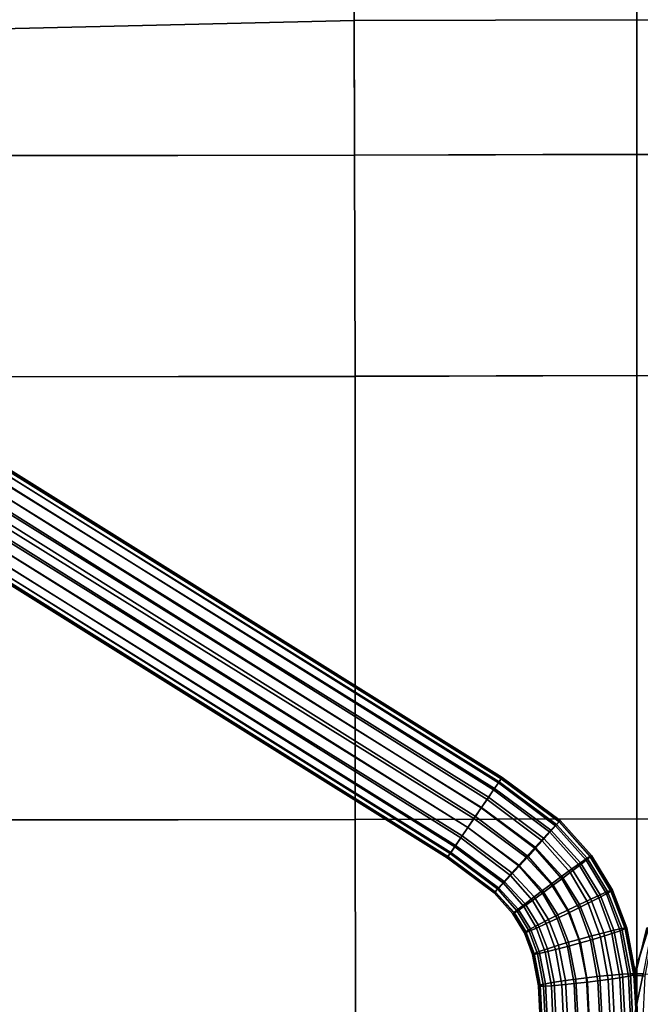
# Model space of a CAD drawing. Extents: x -224 to 224, y -297 to 165.
# Drawn here: x -76 to 0, y -85 to 36 of the extents above; entities that cross this region are included whole.
import ezdxf

# ---------------------------------------------------------------- set-up
doc = ezdxf.new("R2010")
doc.units = 0
doc.layers.add('SCOCCA', color=7, linetype='CONTINUOUS')
doc.layers.add('TONDINO', color=7, linetype='CONTINUOUS')

msp = doc.modelspace()

# ---------------------------------------------------------------- linework, layer by layer
at = {"layer": 'SCOCCA'}
for points in [[(-34.8193, 36.1296, 745.9832), (-78.3267, 35.1067, 748.7526), (-78.3307, 48.3032, 748.4805), (-34.8527, 49.4554, 745.7898)], [(0, 36.221, 745.6509), (-34.8193, 36.1296, 745.9832), (-34.8527, 49.4554, 745.7898), (0, 49.5007, 744.8523)], [(0, 36.221, 745.6509), (0, 49.5007, 744.8523), (34.8527, 49.4554, 745.7898), (34.8193, 36.1296, 745.9832)], [(-34.8207, 38.1401, 738.772), (-78.3273, 37.391, 741.4647), (-78.3216, 19.4987, 742.5356), (-34.7835, 19.5485, 740.0949)], [(0, 38.2988, 738.4128), (-34.8207, 38.1401, 738.772), (-34.7835, 19.5485, 740.0949), (0, 19.6231, 739.1182)], [(0, 38.2988, 738.4128), (0, 19.6231, 739.1182), (34.7835, 19.5485, 740.0949), (34.8207, 38.1401, 738.772)], [(-34.7841, 19.5428, 746.783), (-78.3223, 19.4784, 749.2503), (-78.3267, 35.1067, 748.7526), (-34.8193, 36.1296, 745.9832)], [(0, 19.6528, 746.4226), (-34.7841, 19.5428, 746.783), (-34.8193, 36.1296, 745.9832), (0, 36.221, 745.6509)], [(0, 19.6528, 746.4226), (0, 36.221, 745.6509), (34.8193, 36.1296, 745.9832), (34.7841, 19.5428, 746.783)], [(-34.7142, -7.7082, 748.6292), (-78.3049, -7.774, 751.0059), (-78.3223, 19.4784, 749.2503), (-34.7841, 19.5428, 746.783)], [(-78.3042, -7.7537, 744.2912), (-34.7136, -7.7026, 741.941), (-34.7835, 19.5485, 740.0949), (-78.3216, 19.4987, 742.5356)], [(0, -7.6004, 748.2303), (-34.7142, -7.7082, 748.6292), (-34.7841, 19.5428, 746.783), (0, 19.6528, 746.4226)], [(-34.7136, -7.7026, 741.941), (0, -7.6244, 741.0784), (0, 19.6231, 739.1182), (-34.7835, 19.5485, 740.0949)], [(0, -7.6004, 748.2303), (0, 19.6528, 746.4226), (34.7841, 19.5428, 746.783), (34.7142, -7.7082, 748.6292)], [(34.7136, -7.7026, 741.941), (34.7835, 19.5485, 740.0949), (0, 19.6231, 739.1182), (0, -7.6244, 741.0784)], [(-78.304, -62.3889, 754.9561), (-78.3049, -7.774, 751.0059), (-34.7142, -7.7082, 748.6292), (-34.7137, -62.3307, 752.6822)], [(-34.7132, -62.3285, 745.8956), (-34.7136, -7.7026, 741.941), (-78.3042, -7.7537, 744.2912), (-78.3033, -62.3713, 748.1569)], [(-34.7137, -62.3307, 752.6822), (-34.7142, -7.7082, 748.6292), (0, -7.6004, 748.2303), (0, -62.2422, 752.0057)], [(0, -62.2441, 745.45), (0, -7.6244, 741.0784), (-34.7136, -7.7026, 741.941), (-34.7132, -62.3285, 745.8956)], [(34.7137, -62.3307, 752.6822), (0, -62.2422, 752.0057), (0, -7.6004, 748.2303), (34.7142, -7.7082, 748.6292)], [(0, -62.2441, 745.45), (34.7132, -62.3285, 745.8956), (34.7136, -7.7026, 741.941), (0, -7.6244, 741.0784)], [(-78.304, -62.3889, 754.9561), (-34.7137, -62.3307, 752.6822), (-34.6159, -107.7611, 755.4592), (-78.2823, -107.8322, 757.297)], [(-34.7132, -62.3285, 745.8956), (-78.3033, -62.3713, 748.1569), (-78.2807, -107.7983, 750.9362), (-34.6153, -107.7556, 748.7649)], [(-34.7137, -62.3307, 752.6822), (0, -62.2422, 752.0057), (0, -107.6726, 754.815), (-34.6159, -107.7611, 755.4592)], [(0, -62.2441, 745.45), (-34.7132, -62.3285, 745.8956), (-34.6153, -107.7556, 748.7649), (0, -107.6711, 748.3517)], [(34.7137, -62.3307, 752.6822), (34.6159, -107.7611, 755.4592), (0, -107.6726, 754.815), (0, -62.2422, 752.0057)], [(0, -62.2441, 745.45), (0, -107.6711, 748.3517), (34.6153, -107.7556, 748.7649), (34.7132, -62.3285, 745.8956)]]:
    msp.add_3dface(points, dxfattribs=at)
at = {"layer": 'TONDINO'}
for points in [[(-98.4844, -7.9905, 732.755), (-17.6422, -58.6682, 732.5222), (-17.0581, -57.81, 733.8371), (-97.9211, -7.1752, 734.1065)], [(-97.9211, -7.1752, 734.1065), (-17.0581, -57.81, 733.8371), (-16.7056, -57.29, 735.3671), (-97.5615, -6.7249, 735.6582)], [(-97.4823, -6.8914, 738.6091), (-16.7053, -57.2811, 738.3197), (-16.9777, -57.676, 739.592), (-97.6946, -7.3783, 739.8631)], [(-97.5615, -6.7249, 735.6582), (-16.7056, -57.29, 735.3671), (-16.6023, -57.1341, 737.0162), (-97.424, -6.6608, 737.313)], [(-97.424, -6.6608, 737.313), (-16.6023, -57.1341, 737.0162), (-16.7053, -57.2811, 738.3197), (-97.4823, -6.8914, 738.6091)], [(-99.2331, -9.1498, 731.7007), (-18.4405, -59.8391, 731.5185), (-17.6422, -58.6682, 732.5222), (-98.4844, -7.9905, 732.755)], [(-98.1706, -8.324, 741.2429), (-17.5459, -58.5033, 741.0092), (-18.2892, -59.5878, 742.0473), (-98.815, -9.5151, 742.2328)], [(-97.6946, -7.3783, 739.8631), (-16.9777, -57.676, 739.592), (-17.5459, -58.5033, 741.0092), (-98.1706, -8.324, 741.2429)], [(-99.8946, -10.2153, 731.1753), (-19.1578, -60.8899, 731.0388), (-18.4405, -59.8391, 731.5185), (-99.2331, -9.1498, 731.7007)], [(-98.815, -9.5151, 742.2328), (-18.2892, -59.5878, 742.0473), (-19.1535, -60.8504, 742.6755), (-99.5797, -10.867, 742.8051)], [(-100.5643, -11.3252, 730.9488), (-19.8932, -61.9662, 730.8594), (-19.1578, -60.8899, 731.0388), (-99.8946, -10.2153, 731.1753)], [(-99.5797, -10.867, 742.8051), (-19.1535, -60.8504, 742.6755), (-20.0843, -62.2117, 742.8625), (-100.4164, -12.2955, 742.9322)], [(-101.401, -12.7536, 731.076), (-20.824, -63.3275, 731.0464), (-19.8932, -61.9662, 730.8594), (-100.5643, -11.3252, 730.9488)], [(-102.1657, -14.1056, 731.6483), (-21.6883, -64.5901, 731.6745), (-20.824, -63.3275, 731.0464), (-101.401, -12.7536, 731.076)], [(-100.4164, -12.2955, 742.9322), (-20.0843, -62.2117, 742.8625), (-20.8197, -63.288, 742.683), (-101.0862, -13.4054, 742.7058)], [(-102.8102, -15.2966, 732.6381), (-22.4316, -65.6747, 732.7127), (-21.6883, -64.5901, 731.6745), (-102.1657, -14.1056, 731.6483)], [(-101.7476, -14.4709, 742.1803), (-21.537, -64.3388, 742.2033), (-22.3353, -65.5097, 741.1997), (-102.4963, -15.6302, 741.1261)], [(-101.0862, -13.4054, 742.7058), (-20.8197, -63.288, 742.683), (-21.537, -64.3388, 742.2033), (-101.7476, -14.4709, 742.1803)], [(-103.2861, -16.2424, 734.018), (-22.9998, -66.502, 734.1299), (-22.4316, -65.6747, 732.7127), (-102.8102, -15.2966, 732.6381)], [(-102.4963, -15.6302, 741.1261), (-22.3353, -65.5097, 741.1997), (-22.9194, -66.368, 739.8848), (-103.0596, -16.4455, 739.7745)], [(-103.5567, -16.9598, 736.5681), (-23.3752, -67.0438, 736.7057), (-23.2722, -66.8968, 735.4022), (-103.4984, -16.7292, 735.272)], [(-103.4192, -16.8957, 738.2228), (-23.2719, -66.8879, 738.3548), (-23.3752, -67.0438, 736.7057), (-103.5567, -16.9598, 736.5681)], [(-103.4984, -16.7292, 735.272), (-23.2722, -66.8968, 735.4022), (-22.9998, -66.502, 734.1299), (-103.2861, -16.2424, 734.018)], [(-103.0596, -16.4455, 739.7745), (-22.9194, -66.368, 739.8848), (-23.2719, -66.8879, 738.3548), (-103.4192, -16.8957, 738.2228)], [(-17.6422, -58.6682, 732.5222), (-10.6965, -63.8846, 732.5265), (-9.9978, -63.0987, 733.8342), (-17.0581, -57.81, 733.8371)], [(-16.9777, -57.676, 739.592), (-9.9093, -62.9178, 739.5877), (-10.5927, -63.6472, 741.0117), (-17.5459, -58.5033, 741.0092)], [(-17.0581, -57.81, 733.8371), (-9.9978, -63.0987, 733.8342), (-9.5772, -62.6149, 735.3598), (-16.7056, -57.29, 735.3671)], [(-16.7053, -57.2811, 738.3197), (-9.5809, -62.5759, 738.3122), (-9.9093, -62.9178, 739.5877), (-16.9777, -57.676, 739.592)], [(-16.7056, -57.29, 735.3671), (-9.5772, -62.6149, 735.3598), (-9.4556, -62.4574, 737.0075), (-16.6023, -57.1341, 737.0162)], [(-16.6023, -57.1341, 737.0162), (-9.4556, -62.4574, 737.0075), (-9.5809, -62.5759, 738.3122), (-16.7053, -57.2811, 738.3197)], [(-18.4405, -59.8391, 731.5185), (-11.6526, -64.9485, 731.5327), (-10.6965, -63.8846, 732.5265), (-17.6422, -58.6682, 732.5222)], [(-17.5459, -58.5033, 741.0092), (-10.5927, -63.6472, 741.0117), (-11.4856, -64.6121, 742.0589), (-18.2892, -59.5878, 742.0473)], [(-19.1578, -60.8899, 731.0388), (-12.5122, -65.8989, 731.0618), (-11.6526, -64.9485, 731.5327), (-18.4405, -59.8391, 731.5185)], [(-18.2892, -59.5878, 742.0473), (-11.4856, -64.6121, 742.0589), (-12.523, -65.7413, 742.6975), (-19.1535, -60.8504, 742.6755)], [(-19.1535, -60.8504, 742.6755), (-12.523, -65.7413, 742.6975), (-13.6396, -66.964, 742.8959), (-20.0843, -62.2117, 742.8625)], [(-19.8932, -61.9662, 730.8594), (-13.3939, -66.869, 730.8913), (-12.5122, -65.8989, 731.0618), (-19.1578, -60.8899, 731.0388)], [(-20.824, -63.3275, 731.0464), (-14.5105, -68.0918, 731.0897), (-13.3939, -66.869, 730.8913), (-19.8932, -61.9662, 730.8594)], [(-20.0843, -62.2117, 742.8625), (-13.6396, -66.964, 742.8959), (-14.5212, -67.9342, 742.7254), (-20.8197, -63.288, 742.683)], [(-9.9093, -62.9178, 739.5877), (-6.1128, -67.0866, 739.6201), (-6.924, -67.6525, 741.051), (-10.5927, -63.6472, 741.0117)], [(-9.9978, -63.0987, 733.8342), (-6.2303, -67.3229, 733.8691), (-5.726, -66.9088, 735.3898), (-9.5772, -62.6149, 735.3598)], [(-9.5809, -62.5759, 738.3122), (-5.7242, -66.8309, 738.3414), (-6.1128, -67.0866, 739.6201), (-9.9093, -62.9178, 739.5877)], [(-9.4556, -62.4574, 737.0075), (-5.5776, -66.7558, 737.0358), (-5.7242, -66.8309, 738.3414), (-9.5809, -62.5759, 738.3122)], [(-9.5772, -62.6149, 735.3598), (-5.726, -66.9088, 735.3898), (-5.5776, -66.7558, 737.0358), (-9.4556, -62.4574, 737.0075)], [(-21.6883, -64.5901, 731.6745), (-15.5478, -69.221, 731.7283), (-14.5105, -68.0918, 731.0897), (-20.824, -63.3275, 731.0464)], [(-20.8197, -63.288, 742.683), (-14.5212, -67.9342, 742.7254), (-15.3808, -68.8845, 742.2545), (-21.537, -64.3388, 742.2033)], [(-11.6526, -64.9485, 731.5327), (-8.2068, -68.8511, 731.5859), (-7.0655, -67.9774, 732.5693), (-10.6965, -63.8846, 732.5265)], [(-10.5927, -63.6472, 741.0117), (-6.924, -67.6525, 741.051), (-7.9857, -68.4142, 742.1074), (-11.4856, -64.6121, 742.0589)], [(-10.6965, -63.8846, 732.5265), (-7.0655, -67.9774, 732.5693), (-6.2303, -67.3229, 733.8691), (-9.9978, -63.0987, 733.8342)], [(-22.3353, -65.5097, 741.1997), (-16.3369, -69.9484, 741.2607), (-17.0357, -70.7344, 739.953), (-22.9194, -66.368, 739.8848)], [(-22.4316, -65.6747, 732.7127), (-16.4407, -70.1859, 732.7755), (-15.5478, -69.221, 731.7283), (-21.6883, -64.5901, 731.6745)], [(-21.537, -64.3388, 742.2033), (-15.3808, -68.8845, 742.2545), (-16.3369, -69.9484, 741.2607), (-22.3353, -65.5097, 741.1997)], [(-11.4856, -64.6121, 742.0589), (-7.9857, -68.4142, 742.1074), (-9.2203, -69.3149, 742.7569), (-12.523, -65.7413, 742.6975)], [(-12.5122, -65.8989, 731.0618), (-9.2319, -69.625, 731.1243), (-8.2068, -68.8511, 731.5859), (-11.6526, -64.9485, 731.5327)], [(-23.2722, -66.8968, 735.4022), (-17.4526, -71.2572, 735.475), (-17.1242, -70.9153, 734.1995), (-22.9998, -66.502, 734.1299)], [(-22.9194, -66.368, 739.8848), (-17.0357, -70.7344, 739.953), (-17.4562, -71.2182, 738.4274), (-23.2719, -66.8879, 738.3548)], [(-22.9998, -66.502, 734.1299), (-17.1242, -70.9153, 734.1995), (-16.4407, -70.1859, 732.7755), (-22.4316, -65.6747, 732.7127)], [(-12.523, -65.7413, 742.6975), (-9.2203, -69.3149, 742.7569), (-10.5503, -70.2979, 742.9671), (-13.6396, -66.964, 742.8959)], [(-13.3939, -66.869, 730.8913), (-10.2827, -70.4101, 730.9633), (-9.2319, -69.625, 731.1243), (-12.5122, -65.8989, 731.0618)], [(-23.2719, -66.8879, 738.3548), (-17.4562, -71.2182, 738.4274), (-17.5779, -71.3757, 736.7797), (-23.3752, -67.0438, 736.7057)], [(-23.3752, -67.0438, 736.7057), (-17.5779, -71.3757, 736.7797), (-17.4526, -71.2572, 735.475), (-23.2722, -66.8968, 735.4022)], [(-14.5212, -67.9342, 742.7254), (-11.6011, -71.0831, 742.8061), (-12.6263, -71.8569, 742.3445), (-15.3808, -68.8845, 742.2545)], [(-13.6396, -66.964, 742.8959), (-10.5503, -70.2979, 742.9671), (-11.6011, -71.0831, 742.8061), (-14.5212, -67.9342, 742.7254)], [(-14.5105, -68.0918, 731.0897), (-11.6127, -71.3931, 731.1735), (-10.2827, -70.4101, 730.9633), (-13.3939, -66.869, 730.8913)], [(-6.924, -67.6525, 741.051), (-4.4906, -71.5973, 741.1296), (-5.6751, -72.1369, 742.1917), (-7.9857, -68.4142, 742.1074)], [(-7.0655, -67.9774, 732.5693), (-4.6888, -71.9832, 732.6516), (-3.747, -71.4811, 733.9462), (-6.2303, -67.3229, 733.8691)], [(-6.1128, -67.0866, 739.6201), (-3.5884, -71.2077, 739.6946), (-4.4906, -71.5973, 741.1296), (-6.924, -67.6525, 741.051)], [(-6.2303, -67.3229, 733.8691), (-3.747, -71.4811, 733.9462), (-3.1749, -71.1512, 735.4636), (-5.726, -66.9088, 735.3898)], [(-5.7242, -66.8309, 738.3414), (-3.159, -71.0427, 738.4142), (-3.5884, -71.2077, 739.6946), (-6.1128, -67.0866, 739.6201)], [(-5.726, -66.9088, 735.3898), (-3.1749, -71.1512, 735.4636), (-3.001, -71.0105, 737.1081), (-5.5776, -66.7558, 737.0358)], [(-5.5776, -66.7558, 737.0358), (-3.001, -71.0105, 737.1081), (-3.159, -71.0427, 738.4142), (-5.7242, -66.8309, 738.3414)], [(-15.3808, -68.8845, 742.2545), (-12.6263, -71.8569, 742.3445), (-13.7675, -72.7306, 741.3611), (-16.3369, -69.9484, 741.2607)], [(-15.5478, -69.221, 731.7283), (-12.8473, -72.2939, 731.823), (-11.6127, -71.3931, 731.1735), (-14.5105, -68.0918, 731.0897)], [(-9.2319, -69.625, 731.1243), (-7.1226, -73.2153, 731.2194), (-5.972, -72.6404, 731.675), (-8.2068, -68.8511, 731.5859)], [(-7.9857, -68.4142, 742.1074), (-5.6751, -72.1369, 742.1917), (-7.0552, -72.7854, 742.848), (-9.2203, -69.3149, 742.7569)], [(-8.2068, -68.8511, 731.5859), (-5.972, -72.6404, 731.675), (-4.6888, -71.9832, 732.6516), (-7.0655, -67.9774, 732.5693)], [(-17.1242, -70.9153, 734.1995), (-14.7203, -73.6215, 734.3103), (-13.909, -73.0556, 732.8794), (-16.4407, -70.1859, 732.7755)], [(-16.3369, -69.9484, 741.2607), (-13.7675, -72.7306, 741.3611), (-14.6027, -73.3851, 740.0613), (-17.0357, -70.7344, 739.953)], [(-16.4407, -70.1859, 732.7755), (-13.909, -73.0556, 732.8794), (-12.8473, -72.2939, 731.823), (-15.5478, -69.221, 731.7283)], [(-10.5503, -70.2979, 742.9671), (-8.5442, -73.5018, 743.0657), (-9.7222, -74.0798, 742.9107), (-11.6011, -71.0831, 742.8061)], [(-9.2203, -69.3149, 742.7569), (-7.0552, -72.7854, 742.848), (-8.5442, -73.5018, 743.0657), (-10.5503, -70.2979, 742.9671)], [(-10.2827, -70.4101, 730.9633), (-8.3006, -73.7933, 731.0645), (-7.1226, -73.2153, 731.2194), (-9.2319, -69.625, 731.1243)], [(-17.4562, -71.2182, 738.4274), (-15.107, -73.7993, 738.5406), (-15.2554, -73.9522, 736.8946), (-17.5779, -71.3757, 736.7797)], [(-17.5779, -71.3757, 736.7797), (-15.2554, -73.9522, 736.8946), (-15.1089, -73.8771, 735.589), (-17.4526, -71.2572, 735.475)], [(-17.0357, -70.7344, 739.953), (-14.6027, -73.3851, 740.0613), (-15.107, -73.7993, 738.5406), (-17.4562, -71.2182, 738.4274)], [(-17.4526, -71.2572, 735.475), (-15.1089, -73.8771, 735.589), (-14.7203, -73.6215, 734.3103), (-17.1242, -70.9153, 734.1995)], [(-12.8473, -72.2939, 731.823), (-11.1697, -75.1582, 731.9384), (-9.7896, -74.5097, 731.2821), (-11.6127, -71.3931, 731.1735)], [(-11.6011, -71.0831, 742.8061), (-9.7222, -74.0798, 742.9107), (-10.8729, -74.6547, 742.4551), (-12.6263, -71.8569, 742.3445)], [(-11.6127, -71.3931, 731.1735), (-9.7896, -74.5097, 731.2821), (-8.3006, -73.7933, 731.0645), (-10.2827, -70.4101, 730.9633)], [(-4.6888, -71.9832, 732.6516), (-3.0722, -76.3816, 732.7808), (-2.0563, -76.0436, 734.0723), (-3.747, -71.4811, 733.9462)], [(-3.5884, -71.2077, 739.6946), (-1.8504, -75.7518, 739.8183), (-2.8067, -75.9619, 741.2553), (-4.4906, -71.5973, 741.1296)], [(-3.747, -71.4811, 733.9462), (-2.0563, -76.0436, 734.0723), (-1.4346, -75.8073, 735.5875), (-3.1749, -71.1512, 735.4636)], [(-3.159, -71.0427, 738.4142), (-1.399, -75.6772, 738.5371), (-1.8504, -75.7518, 739.8183), (-3.5884, -71.2077, 739.6946)], [(-3.1749, -71.1512, 735.4636), (-1.4346, -75.8073, 735.5875), (-1.2381, -75.6852, 737.2311), (-3.001, -71.0105, 737.1081)], [(-3.001, -71.0105, 737.1081), (-1.2381, -75.6852, 737.2311), (-1.399, -75.6772, 738.5371), (-3.159, -71.0427, 738.4142)], [(-13.7675, -72.7306, 741.3611), (-12.1561, -75.3119, 741.4786), (-13.0978, -75.814, 740.1839), (-14.6027, -73.3851, 740.0613)], [(-13.909, -73.0556, 732.8794), (-12.3542, -75.6978, 733.0005), (-11.1697, -75.1582, 731.9384), (-12.8473, -72.2939, 731.823)], [(-12.6263, -71.8569, 742.3445), (-10.8729, -74.6547, 742.4551), (-12.1561, -75.3119, 741.4786), (-13.7675, -72.7306, 741.3611)], [(-7.0552, -72.7854, 742.848), (-5.54, -76.6593, 742.9803), (-7.1319, -77.0974, 743.2021), (-8.5442, -73.5018, 743.0657)], [(-7.1226, -73.2153, 731.2194), (-5.6854, -77.1736, 731.3559), (-4.4514, -76.8086, 731.8081), (-5.972, -72.6404, 731.675)], [(-5.6751, -72.1369, 742.1917), (-4.0674, -76.2726, 742.3204), (-5.54, -76.6593, 742.9803), (-7.0552, -72.7854, 742.848)], [(-5.972, -72.6404, 731.675), (-4.4514, -76.8086, 731.8081), (-3.0722, -76.3816, 732.7808), (-4.6888, -71.9832, 732.6516)], [(-4.4906, -71.5973, 741.1296), (-2.8067, -75.9619, 741.2553), (-4.0674, -76.2726, 742.3204), (-5.6751, -72.1369, 742.1917)], [(-15.107, -73.7993, 738.5406), (-13.6699, -76.1439, 738.6666), (-13.8439, -76.2846, 737.022), (-15.2554, -73.9522, 736.8946)], [(-15.2554, -73.9522, 736.8946), (-13.8439, -76.2846, 737.022), (-13.6858, -76.2524, 735.716), (-15.1089, -73.8771, 735.589)], [(-15.1089, -73.8771, 735.589), (-13.6858, -76.2524, 735.716), (-13.2564, -76.0874, 734.4356), (-14.7203, -73.6215, 734.3103)], [(-14.6027, -73.3851, 740.0613), (-13.0978, -75.814, 740.1839), (-13.6699, -76.1439, 738.6666), (-15.107, -73.7993, 738.5406)], [(-14.7203, -73.6215, 734.3103), (-13.2564, -76.0874, 734.4356), (-12.3542, -75.6978, 733.0005), (-13.909, -73.0556, 732.8794)], [(-9.7896, -74.5097, 731.2821), (-8.5388, -77.9722, 731.426), (-6.9469, -77.5341, 731.2043), (-8.3006, -73.7933, 731.0645)], [(-8.5442, -73.5018, 743.0657), (-7.1319, -77.0974, 743.2021), (-8.3933, -77.4579, 743.0505), (-9.7222, -74.0798, 742.9107)], [(-8.3006, -73.7933, 731.0645), (-6.9469, -77.5341, 731.2043), (-5.6854, -77.1736, 731.3559), (-7.1226, -73.2153, 731.2194)], [(-12.3542, -75.6978, 733.0005), (-11.2721, -78.6697, 733.151), (-10.0113, -78.359, 732.086), (-11.1697, -75.1582, 731.9384)], [(-10.8729, -74.6547, 742.4551), (-9.6274, -77.823, 742.5982), (-11.0066, -78.2499, 741.6256), (-12.1561, -75.3119, 741.4786)], [(-11.1697, -75.1582, 731.9384), (-10.0113, -78.359, 732.086), (-8.5388, -77.9722, 731.426), (-9.7896, -74.5097, 731.2821)], [(-9.7222, -74.0798, 742.9107), (-8.3933, -77.4579, 743.0505), (-9.6274, -77.823, 742.5982), (-10.8729, -74.6547, 742.4551)], [(-13.6699, -76.1439, 738.6666), (-12.6441, -78.8242, 738.8188), (-12.8407, -78.9464, 737.1753), (-13.8439, -76.2846, 737.022)], [(-13.8439, -76.2846, 737.022), (-12.8407, -78.9464, 737.1753), (-12.6798, -78.9544, 735.8693), (-13.6858, -76.2524, 735.716)], [(-13.6858, -76.2524, 735.716), (-12.6798, -78.9544, 735.8693), (-12.2284, -78.8798, 734.5881), (-13.2564, -76.0874, 734.4356)], [(-13.0978, -75.814, 740.1839), (-12.0225, -78.5879, 740.334), (-12.6441, -78.8242, 738.8188), (-13.6699, -76.1439, 738.6666)], [(-13.2564, -76.0874, 734.4356), (-12.2284, -78.8798, 734.5881), (-11.2721, -78.6697, 733.151), (-12.3542, -75.6978, 733.0005)], [(-12.1561, -75.3119, 741.4786), (-11.0066, -78.2499, 741.6256), (-12.0225, -78.5879, 740.334), (-13.0978, -75.814, 740.1839)], [(-4.0674, -76.2726, 742.3204), (-3.0392, -81.4988, 742.5254), (-4.5519, -81.647, 743.1863), (-5.54, -76.6593, 742.9803)], [(-4.4514, -76.8086, 731.8081), (-3.5029, -82.0364, 732.0165), (-2.0758, -81.8233, 732.9878), (-3.0722, -76.3816, 732.7808)], [(-2.8067, -75.9619, 741.2553), (-1.7474, -81.3953, 741.4597), (-3.0392, -81.4988, 742.5254), (-4.0674, -76.2726, 742.3204)], [(-3.0722, -76.3816, 732.7808), (-2.0758, -81.8233, 732.9878), (-1.0209, -81.6395, 734.2782), (-2.0563, -76.0436, 734.0723)], [(-1.8504, -75.7518, 739.8183), (-0.7715, -81.3461, 740.0223), (-1.7474, -81.3953, 741.4597), (-2.8067, -75.9619, 741.2553)], [(-2.0563, -76.0436, 734.0723), (-1.0209, -81.6395, 734.2782), (-0.3707, -81.4932, 735.7924), (-1.4346, -75.8073, 735.5875)], [(-1.399, -75.6772, 738.5371), (-0.3149, -81.3511, 738.7411), (-0.7715, -81.3461, 740.0223), (-1.8504, -75.7518, 739.8183)], [(-1.4346, -75.8073, 735.5875), (-0.3707, -81.4932, 735.7924), (-0.1576, -81.3925, 737.4354), (-1.2381, -75.6852, 737.2311)], [(-1.2381, -75.6852, 737.2311), (-0.1576, -81.3925, 737.4354), (-0.3149, -81.3511, 738.7411), (-1.399, -75.6772, 738.5371)], [(1.4346, -75.8073, 735.5875), (1.2381, -75.6852, 737.2311), (-0.1576, -81.3925, 737.4354), (-0.3707, -81.4932, 735.7924)], [(2.0563, -76.0436, 734.0723), (1.4346, -75.8073, 735.5875), (-0.3707, -81.4932, 735.7924), (1.0209, -81.6395, 734.2782)], [(1.2381, -75.6852, 737.2311), (1.399, -75.6772, 738.5371), (-0.3149, -81.3511, 738.7411), (-0.1576, -81.3925, 737.4354)], [(1.399, -75.6772, 738.5371), (1.8504, -75.7518, 739.8183), (0.7715, -81.3461, 740.0223), (-0.3149, -81.3511, 738.7411)], [(-8.3933, -77.4579, 743.0505), (-7.4908, -81.9905, 743.2587), (-8.7651, -82.1617, 742.8076), (-9.6274, -77.823, 742.5982)], [(-8.5388, -77.9722, 731.426), (-7.7161, -82.5511, 731.6377), (-6.0776, -82.3679, 731.4148), (-6.9469, -77.5341, 731.2043)], [(-7.1319, -77.0974, 743.2021), (-6.1904, -81.8301, 743.4093), (-7.4908, -81.9905, 743.2587), (-8.3933, -77.4579, 743.0505)], [(-5.54, -76.6593, 742.9803), (-4.5519, -81.647, 743.1863), (-6.1904, -81.8301, 743.4093), (-7.1319, -77.0974, 743.2021)], [(-6.9469, -77.5341, 731.2043), (-6.0776, -82.3679, 731.4148), (-4.7772, -82.2075, 731.5653), (-5.6854, -77.1736, 731.3559)], [(-5.6854, -77.1736, 731.3559), (-4.7772, -82.2075, 731.5653), (-3.5029, -82.0364, 732.0165), (-4.4514, -76.8086, 731.8081)], [(-12.6441, -78.8242, 738.8188), (-11.8973, -82.7049, 739.0316), (-12.1104, -82.8055, 737.3887), (-12.8407, -78.9464, 737.1753)], [(-12.0225, -78.5879, 740.334), (-11.247, -82.5586, 740.5459), (-11.8973, -82.7049, 739.0316), (-12.6441, -78.8242, 738.8188)], [(-12.2284, -78.8798, 734.5881), (-11.4964, -82.8519, 734.8018), (-10.5206, -82.8028, 733.3644), (-11.2721, -78.6697, 733.151)], [(-11.0066, -78.2499, 741.6256), (-10.1921, -82.3748, 741.8363), (-11.247, -82.5586, 740.5459), (-12.0225, -78.5879, 740.334)], [(-11.2721, -78.6697, 733.151), (-10.5206, -82.8028, 733.3644), (-9.2288, -82.6993, 732.2986), (-10.0113, -78.359, 732.086)], [(-9.6274, -77.823, 742.5982), (-8.7651, -82.1617, 742.8076), (-10.1921, -82.3748, 741.8363), (-11.0066, -78.2499, 741.6256)], [(-10.0113, -78.359, 732.086), (-9.2288, -82.6993, 732.2986), (-7.7161, -82.5511, 731.6377), (-8.5388, -77.9722, 731.426)], [(-12.8407, -78.9464, 737.1753), (-12.1104, -82.8055, 737.3887), (-11.9531, -82.847, 736.0829), (-12.6798, -78.9544, 735.8693)], [(-12.6798, -78.9544, 735.8693), (-11.9531, -82.847, 736.0829), (-11.4964, -82.8519, 734.8018), (-12.2284, -78.8798, 734.5881)], [(-10.1921, -82.3748, 741.8363), (-9.9249, -87.5323, 742.1019), (-10.9895, -87.6189, 740.8113), (-11.247, -82.5586, 740.5459)], [(-8.7651, -82.1617, 742.8076), (-8.4878, -87.4531, 743.0736), (-9.9249, -87.5323, 742.1019), (-10.1921, -82.3748, 741.8363)], [(-7.4908, -81.9905, 743.2587), (-7.2063, -87.4029, 743.5252), (-8.4878, -87.4531, 743.0736), (-8.7651, -82.1617, 742.8076)], [(-7.7161, -82.5511, 731.6377), (-7.4797, -87.9786, 731.906), (-5.8351, -87.9534, 731.6838), (-6.0776, -82.3679, 731.4148)], [(-6.1904, -81.8301, 743.4093), (-5.8997, -87.3669, 743.6763), (-7.2063, -87.4029, 743.5252), (-7.4908, -81.9905, 743.2587)], [(-4.5519, -81.647, 743.1863), (-4.2551, -87.3417, 743.4541), (-5.8997, -87.3669, 743.6763), (-6.1904, -81.8301, 743.4093)], [(-6.0776, -82.3679, 731.4148), (-5.8351, -87.9534, 731.6838), (-4.5285, -87.9174, 731.8349), (-4.7772, -82.2075, 731.5653)], [(-4.7772, -82.2075, 731.5653), (-4.5285, -87.9174, 731.8349), (-3.247, -87.8672, 732.2865), (-3.5029, -82.0364, 732.0165)], [(-3.0392, -81.4988, 742.5254), (-2.7386, -87.3409, 742.7939), (-4.2551, -87.3417, 743.4541), (-4.5519, -81.647, 743.1863)], [(-3.5029, -82.0364, 732.0165), (-3.247, -87.8672, 732.2865), (-1.8099, -87.788, 733.2582), (-2.0758, -81.8233, 732.9878)], [(-1.7474, -81.3953, 741.4597), (-1.4456, -87.3647, 741.7289), (-2.7386, -87.3409, 742.7939), (-3.0392, -81.4988, 742.5254)], [(-2.0758, -81.8233, 732.9878), (-1.8099, -87.788, 733.2582), (-0.7453, -87.7014, 734.5488), (-1.0209, -81.6395, 734.2782)], [(-0.7715, -81.3461, 740.0223), (-0.4715, -87.4138, 740.2922), (-1.4456, -87.3647, 741.7289), (-1.7474, -81.3953, 741.4597)], [(-1.0209, -81.6395, 734.2782), (-0.7453, -87.7014, 734.5488), (0, -87.6127, 736.0631), (-0.3707, -81.4932, 735.7924)], [(-0.3149, -81.3511, 738.7411), (0, -87.4667, 739.0114), (-0.4715, -87.4138, 740.2922), (-0.7715, -81.3461, 740.0223)], [(0.7715, -81.3461, 740.0223), (1.7474, -81.3953, 741.4597), (1.4456, -87.3647, 741.7289), (-0.4715, -87.4138, 740.2922)], [(-0.3149, -81.3511, 738.7411), (0.7715, -81.3461, 740.0223), (-0.4715, -87.4138, 740.2922), (0, -87.4667, 739.0114)], [(-0.3707, -81.4932, 735.7924), (-0.1576, -81.3925, 737.4354), (0.1346, -87.5274, 737.7059), (0, -87.6127, 736.0631)], [(1.0209, -81.6395, 734.2782), (-0.3707, -81.4932, 735.7924), (0, -87.6127, 736.0631), (0.7453, -87.7014, 734.5488)], [(-0.1576, -81.3925, 737.4354), (-0.3149, -81.3511, 738.7411), (0, -87.4667, 739.0114), (0.1346, -87.5274, 737.7059)], [(-11.8973, -82.7049, 739.0316), (-11.6487, -87.7076, 739.297), (-11.8694, -87.7929, 737.6543), (-12.1104, -82.8055, 737.3887)], [(-12.1104, -82.8055, 737.3887), (-11.8694, -87.7929, 737.6543), (-11.7168, -87.8536, 736.3487), (-11.9531, -82.847, 736.0829)], [(-11.9531, -82.847, 736.0829), (-11.7168, -87.8536, 736.3487), (-11.2634, -87.9065, 735.068), (-11.4964, -82.8519, 734.8018)], [(-11.247, -82.5586, 740.5459), (-10.9895, -87.6189, 740.8113), (-11.6487, -87.7076, 739.297), (-11.8973, -82.7049, 739.0316)], [(-11.4964, -82.8519, 734.8018), (-11.2634, -87.9065, 735.068), (-10.2892, -87.9556, 733.6312), (-10.5206, -82.8028, 733.3644)], [(-10.5206, -82.8028, 733.3644), (-10.2892, -87.9556, 733.6312), (-8.9962, -87.9794, 732.5662), (-9.2288, -82.6993, 732.2986)], [(-9.2288, -82.6993, 732.2986), (-8.9962, -87.9794, 732.5662), (-7.4797, -87.9786, 731.906), (-7.7161, -82.5511, 731.6377)]]:
    msp.add_3dface(points, dxfattribs=at)

doc.saveas('drawing.dxf')
